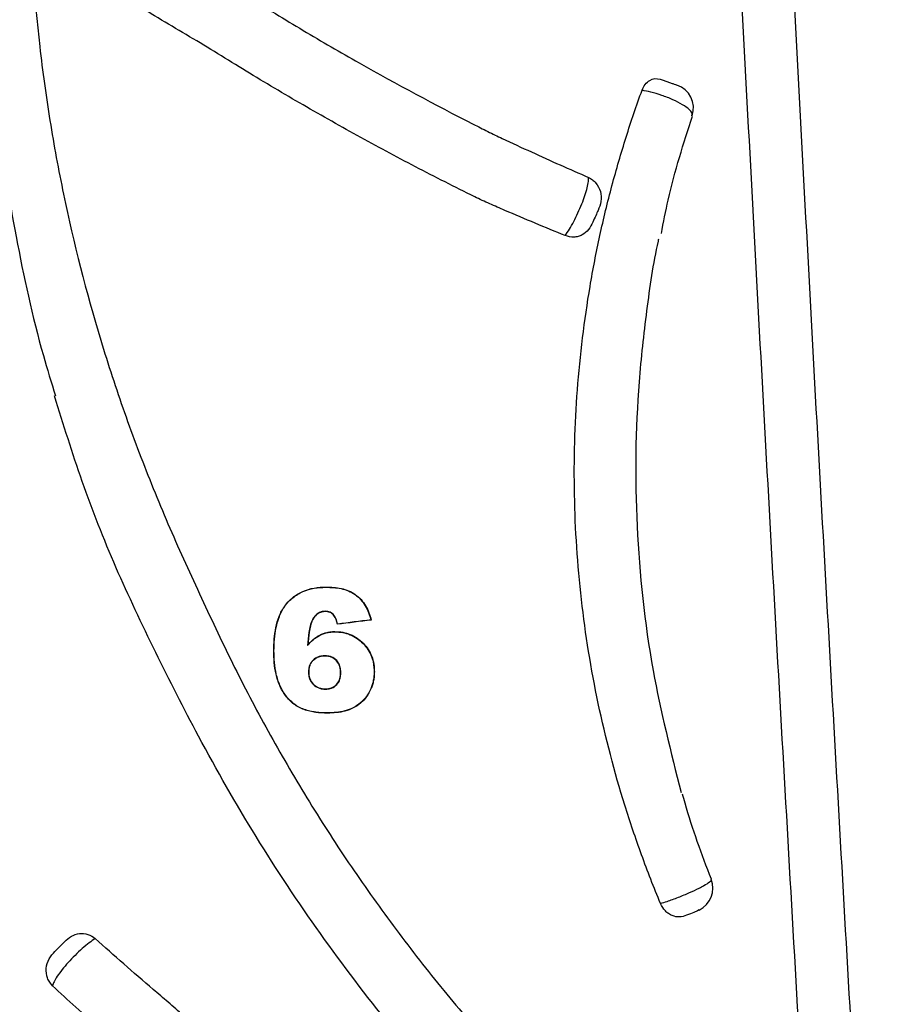
# Model space of a CAD drawing. Units: inches. Extents: x -912 to -590, y -560 to -154.
# Drawn here: x -762 to -760, y -406 to -404 of the extents above; entities that cross this region are included whole.
import ezdxf

# ---------------------------------------------------------------- set-up
doc = ezdxf.new("R2010")
doc.units = ezdxf.units.IN
doc.header["$MEASUREMENT"] = 0

msp = doc.modelspace()

# ---------------------------------------------------------------- linework, layer by layer
at = {"color": 7, "linetype": 'Continuous', "lineweight": 25}
for p, q in [((-761.1232, -405.0445), (-761.1232, -405.0449)), ((-761.1244, -405.0944), (-761.1244, -405.094)), ((-761.1504, -405.1113), (-761.1507, -405.1111)), ((-761.0998, -405.1204), (-761.0994, -405.12)), ((-761.0304, -405.1119), (-761.031, -405.1116)), ((-761.1048, -405.1355), (-761.1048, -405.1359)), ((-761.2297, -405.1747), (-761.2293, -405.1748)), ((-761.1254, -405.1853), (-761.1254, -405.1848)), ((-761.1582, -405.2181), (-761.1587, -405.2181)), ((-761.0933, -405.2196), (-761.0929, -405.2196)), ((-761.0242, -405.2178), (-761.0246, -405.2178)), ((-761.1242, -405.2525), (-761.1242, -405.2529)), ((-761.12, -405.302), (-761.12, -405.3016)), ((-760.3602, -405.7042), (-760.3639, -405.706))]:
    msp.add_line(p, q, dxfattribs=at)
at = {"color": 7, "linetype": 'Continuous', "lineweight": 25, "flags": 128}
msp.add_lwpolyline([(-761.1604, -405.1625), (-761.1606, -405.1632), (-761.1609, -405.1638)], dxfattribs=at)
at = {"color": 7, "linetype": 'Continuous', "lineweight": 25}
for centre, start, end in [((-760.422, -404.0661), 341.9562, 71.0018), ((-760.3823, -405.6595), 296.3489, 21.0568)]:
    msp.add_arc(centre, 0.05, start, end, dxfattribs=at)
for points, knots in [([(-760.079, -407.2821), (-760.095, -407.0044), (-760.1111, -406.7266), (-760.1434, -406.1709), (-760.1596, -405.8931), (-760.1914, -405.3375), (-760.2071, -405.0598), (-760.2378, -404.5046), (-760.2528, -404.2271), (-760.2747, -403.8112), (-760.2819, -403.6726), (-760.2962, -403.3956), (-760.3032, -403.2572), (-760.3241, -402.8424), (-760.338, -402.5664), (-760.3662, -402.0149), (-760.3806, -401.7395), (-760.4108, -401.1893), (-760.4266, -400.9144), (-760.4429, -400.64)], [0, 0, 0, 0, 0.125, 0.125, 0.25, 0.25, 0.375, 0.375, 0.5, 0.5, 0.5625, 0.5625, 0.625, 0.625, 0.75, 0.75, 0.875, 0.875, 1, 1, 1, 1]), ([(-760.3365, -400.6489), (-760.3203, -400.923), (-760.3045, -401.1973), (-760.2742, -401.7465), (-760.2598, -402.0215), (-760.2314, -402.572), (-760.2176, -402.8475), (-760.1965, -403.2616), (-760.1895, -403.3998), (-760.1752, -403.6763), (-760.168, -403.8146), (-760.146, -404.2298), (-760.1311, -404.5068), (-760.1005, -405.0611), (-760.0848, -405.3383), (-760.0532, -405.8929), (-760.0373, -406.1703), (-760.0053, -406.725), (-759.9894, -407.0024), (-759.9737, -407.2796)], [0, 0, 0, 0, 0.125, 0.125, 0.25, 0.25, 0.375, 0.375, 0.4375, 0.4375, 0.5, 0.5, 0.625, 0.625, 0.75, 0.75, 0.875, 0.875, 1, 1, 1, 1]), ([(-761.2095, -401.8347), (-761.2163, -401.8459), (-761.223, -401.8572), (-761.2365, -401.8796), (-761.2433, -401.8908), (-761.2635, -401.9245), (-761.2767, -401.9472), (-761.3156, -402.0158), (-761.3407, -402.0624), (-761.3888, -402.1568), (-761.4117, -402.2045), (-761.4554, -402.301), (-761.4762, -402.3498), (-761.5349, -402.4973), (-761.5695, -402.5973), (-761.614, -402.7495), (-761.6277, -402.8006), (-761.6525, -402.9033), (-761.6636, -402.9548), (-761.6932, -403.1101), (-761.7078, -403.2146), (-761.7192, -403.3465), (-761.7212, -403.373), (-761.7243, -403.4257), (-761.7256, -403.4519), (-761.7283, -403.5304), (-761.7288, -403.5823), (-761.7262, -403.737), (-761.7195, -403.8388), (-761.7023, -403.9907), (-761.6953, -404.0412), (-761.6791, -404.1419), (-761.6698, -404.1921), (-761.6386, -404.3421), (-761.6133, -404.4413), (-761.5683, -404.5895), (-761.5522, -404.6387), (-761.5177, -404.7368), (-761.4992, -404.7856), (-761.4603, -404.8823), (-761.4398, -404.9302), (-761.4075, -405.0016), (-761.3965, -405.0253), (-761.3745, -405.0728), (-761.3636, -405.0966), (-761.3302, -405.1676), (-761.3072, -405.2145), (-761.2589, -405.3074), (-761.2337, -405.3533), (-761.1811, -405.4442), (-761.1537, -405.4892), (-761.0971, -405.5778), (-761.0678, -405.6214), (-761.0072, -405.7073), (-760.976, -405.7496), (-760.9117, -405.8329), (-760.8786, -405.8738), (-760.8107, -405.9541), (-760.7759, -405.9935), (-760.7313, -406.0417), (-760.7223, -406.0513), (-760.7043, -406.0704), (-760.6952, -406.0799), (-760.6676, -406.1082), (-760.6485, -406.1265), (-760.61, -406.1624), (-760.5906, -406.1798), (-760.5518, -406.2143), (-760.5325, -406.2312), (-760.4939, -406.2645), (-760.4746, -406.2809), (-760.4363, -406.3129), (-760.4175, -406.3284), (-760.3991, -406.3433)], [0, 0, 0, 0, 0.007812, 0.007812, 0.015625, 0.015625, 0.03125, 0.03125, 0.0625, 0.0625, 0.09375, 0.09375, 0.125, 0.125, 0.1875, 0.1875, 0.21875, 0.21875, 0.25, 0.25, 0.3125, 0.3125, 0.328125, 0.328125, 0.34375, 0.34375, 0.375, 0.375, 0.4375, 0.4375, 0.46875, 0.46875, 0.5, 0.5, 0.5625, 0.5625, 0.59375, 0.59375, 0.625, 0.625, 0.65625, 0.65625, 0.671875, 0.671875, 0.6875, 0.6875, 0.71875, 0.71875, 0.75, 0.75, 0.78125, 0.78125, 0.8125, 0.8125, 0.84375, 0.84375, 0.875, 0.875, 0.90625, 0.90625, 0.914062, 0.914062, 0.921875, 0.921875, 0.9375, 0.9375, 0.953125, 0.953125, 0.96875, 0.96875, 0.984375, 0.984375, 1, 1, 1, 1]), ([(-761.5131, -402.1325), (-761.5182, -402.1437), (-761.5382, -402.1878), (-761.5696, -402.2666), (-761.6309, -402.4293), (-761.7043, -402.6655), (-761.765, -402.9409), (-761.8009, -403.189), (-761.819, -403.3953), (-761.8254, -403.5896), (-761.8224, -403.7668), (-761.8121, -403.9347), (-761.7925, -404.1204), (-761.7572, -404.3342), (-761.7175, -404.5188), (-761.6844, -404.6263), (-761.6759, -404.6538)], [0, 0, 0, 0, 0.014131, 0.055557, 0.0975, 0.21392, 0.340084, 0.421709, 0.501498, 0.577601, 0.646276, 0.708535, 0.776, 0.867866, 0.966307, 1, 1, 1, 1]), ([(-761.5024, -403.6999), (-761.4849, -403.7112), (-761.4671, -403.7227), (-761.431, -403.7455), (-761.4128, -403.757), (-761.3852, -403.7742), (-761.376, -403.7799), (-761.3573, -403.7914), (-761.3479, -403.7972), (-761.3198, -403.8145), (-761.3012, -403.8264), (-761.2452, -403.8616), (-761.2076, -403.8846), (-761.1318, -403.9297), (-761.0937, -403.9519), (-760.9784, -404.017), (-760.9007, -404.0587), (-760.8122, -404.1037), (-760.8023, -404.1087), (-760.7826, -404.1186), (-760.7726, -404.1234), (-760.7427, -404.1375), (-760.7228, -404.1466), (-760.6834, -404.1646), (-760.6639, -404.1734), (-760.6251, -404.1907), (-760.6058, -404.1992), (-760.5868, -404.2075)], [0, 0, 0, 0, 0.0625, 0.0625, 0.125, 0.125, 0.15625, 0.15625, 0.1875, 0.1875, 0.25, 0.25, 0.375, 0.375, 0.5, 0.5, 0.75, 0.75, 0.78125, 0.78125, 0.8125, 0.8125, 0.875, 0.875, 0.9375, 0.9375, 1, 1, 1, 1]), ([(-760.6339, -404.3264), (-760.6541, -404.3182), (-760.6748, -404.3097), (-760.716, -404.2926), (-760.7367, -404.2838), (-760.7677, -404.2705), (-760.7781, -404.2661), (-760.7987, -404.2569), (-760.8089, -404.252), (-760.8394, -404.2373), (-760.8596, -404.2271), (-760.92, -404.1964), (-760.96, -404.1756), (-761.0395, -404.1328), (-761.0791, -404.111), (-761.1577, -404.0666), (-761.1968, -404.044), (-761.255, -404.0094), (-761.2743, -403.9977), (-761.3128, -403.9742), (-761.332, -403.9623), (-761.3703, -403.9384), (-761.3897, -403.9271), (-761.4283, -403.9046), (-761.4473, -403.8932), (-761.485, -403.8704), (-761.5038, -403.8588), (-761.54, -403.8361), (-761.5575, -403.8249), (-761.5746, -403.8138)], [0, 0, 0, 0, 0.0625, 0.0625, 0.125, 0.125, 0.15625, 0.15625, 0.1875, 0.1875, 0.25, 0.25, 0.375, 0.375, 0.5, 0.5, 0.625, 0.625, 0.6875, 0.6875, 0.75, 0.75, 0.8125, 0.8125, 0.875, 0.875, 0.9375, 0.9375, 1, 1, 1, 1]), ([(-760.477, -404.0295), (-760.4737, -404.0205), (-760.4681, -404.0133), (-760.4545, -404.0053), (-760.4469, -404.0046), (-760.4398, -404.0071)], [0, 0, 0, 0, 0.5, 0.5, 1, 1, 1, 1]), ([(-760.4398, -404.0071), (-760.4384, -404.0075), (-760.4349, -404.0088), (-760.4283, -404.011), (-760.4205, -404.0137), (-760.4136, -404.0161), (-760.4089, -404.0177), (-760.4061, -404.0187), (-760.406, -404.0187), (-760.406, -404.0187)], [0, 0, 0, 0, 0.087558, 0.235937, 0.392783, 0.560069, 0.726914, 0.864334, 1, 1, 1, 1]), ([(-760.4392, -405.6908), (-760.4529, -405.6582), (-760.4658, -405.625), (-760.4902, -405.558), (-760.5016, -405.5242), (-760.5336, -405.4219), (-760.5517, -405.3523), (-760.5813, -405.212), (-760.5928, -405.1411), (-760.609, -404.9986), (-760.6137, -404.9272), (-760.6157, -404.8199), (-760.6156, -404.7841), (-760.6136, -404.7127), (-760.6118, -404.6771), (-760.6037, -404.5706), (-760.595, -404.4998), (-760.5774, -404.3954), (-760.5707, -404.3608), (-760.5558, -404.2922), (-760.5475, -404.2581), (-760.5295, -404.191), (-760.5198, -404.1579), (-760.4993, -404.0927), (-760.4884, -404.0606), (-760.477, -404.0295)], [0, 0, 0, 0, 0.0625, 0.0625, 0.125, 0.125, 0.25, 0.25, 0.375, 0.375, 0.5, 0.5, 0.5625, 0.5625, 0.625, 0.625, 0.75, 0.75, 0.8125, 0.8125, 0.875, 0.875, 0.9375, 0.9375, 1, 1, 1, 1]), ([(-760.3755, -404.0819), (-760.3749, -404.08), (-760.3738, -404.0764), (-760.3808, -404.0683), (-760.3936, -404.0589), (-760.4134, -404.0487), (-760.4362, -404.0398), (-760.4583, -404.0332), (-760.4711, -404.0307), (-760.477, -404.0295)], [0, 0, 0, 0, 0.132704, 0.258899, 0.415419, 0.576447, 0.729918, 0.87507, 1, 1, 1, 1]), ([(-760.4376, -404.3224), (-760.4332, -404.2993), (-760.417, -404.2154), (-760.3922, -404.1382), (-760.3741, -404.0822)], [0, 0, 0, 0, 0.274634, 1, 1, 1, 1]), ([(-760.6339, -404.3264), (-760.6312, -404.3227), (-760.6284, -404.3183), (-760.6225, -404.3087), (-760.6195, -404.3033), (-760.6137, -404.292), (-760.6107, -404.2861), (-760.6052, -404.2739), (-760.6026, -404.2679), (-760.5977, -404.2557), (-760.5956, -404.2499), (-760.5918, -404.2387), (-760.5903, -404.2334), (-760.5879, -404.2239), (-760.5871, -404.2197), (-760.5864, -404.2126), (-760.5864, -404.2097), (-760.5868, -404.2075)], [0, 0, 0, 0, 0.125, 0.125, 0.25, 0.25, 0.375, 0.375, 0.5, 0.5, 0.625, 0.625, 0.75, 0.75, 0.875, 0.875, 1, 1, 1, 1]), ([(-760.5868, -404.2075), (-760.5839, -404.2088), (-760.5811, -404.2104), (-760.576, -404.2142), (-760.5736, -404.2165), (-760.5672, -404.2239), (-760.564, -404.23), (-760.5605, -404.243), (-760.5602, -404.2499), (-760.5621, -404.263), (-760.5643, -404.2692), (-760.5669, -404.2751)], [0, 0, 0, 0, 0.125, 0.125, 0.25, 0.25, 0.5, 0.5, 0.75, 0.75, 1, 1, 1, 1]), ([(-760.5669, -404.2751), (-760.5682, -404.2779), (-760.5699, -404.2817), (-760.5736, -404.29), (-760.5756, -404.2945), (-760.5774, -404.2987)], [0, 0, 0, 0, 0.5, 0.5, 1, 1, 1, 1]), ([(-760.5774, -404.2987), (-760.5799, -404.3042), (-760.5827, -404.3094), (-760.59, -404.3185), (-760.5945, -404.3223), (-760.6022, -404.3264), (-760.605, -404.3274), (-760.6106, -404.3289), (-760.6135, -404.3294), (-760.6223, -404.3297), (-760.6283, -404.3287), (-760.6339, -404.3264)], [0, 0, 0, 0, 0.25, 0.25, 0.5, 0.5, 0.625, 0.625, 0.75, 0.75, 1, 1, 1, 1]), ([(-760.4433, -404.3335), (-760.4437, -404.335), (-760.4545, -404.3815), (-760.4684, -404.4801), (-760.4901, -404.6727), (-760.493, -404.9199), (-760.463, -405.203), (-760.4182, -405.3813), (-760.3974, -405.464)], [0, 0, 0, 0, 0.004296, 0.133267, 0.262273, 0.519756, 0.777225, 1, 1, 1, 1]), ([(-760.471, -406.4477), (-760.5033, -406.4228), (-760.5686, -406.3722), (-760.6953, -406.2665), (-760.8369, -406.1226), (-760.9927, -405.943), (-761.1366, -405.7535), (-761.2678, -405.556), (-761.3782, -405.363), (-761.472, -405.1775), (-761.5543, -405.005), (-761.6233, -404.8299), (-761.6596, -404.7125), (-761.6776, -404.6541)], [0, 0, 0, 0, 0.056979, 0.115475, 0.222627, 0.330578, 0.437558, 0.54498, 0.65196, 0.73906, 0.826712, 0.913869, 1, 1, 1, 1]), ([(-761.2297, -405.1747), (-761.2296, -405.1668), (-761.2294, -405.1588), (-761.2281, -405.143), (-761.227, -405.1351), (-761.2238, -405.1195), (-761.2216, -405.1118), (-761.2157, -405.0968), (-761.212, -405.0897), (-761.2027, -405.0766), (-761.1971, -405.0708), (-761.1846, -405.0608), (-761.1776, -405.0566), (-761.1629, -405.0502), (-761.1551, -405.0479), (-761.1393, -405.045), (-761.1312, -405.0447), (-761.1232, -405.0445)], [0, 0, 0, 0, 0.125, 0.125, 0.25, 0.25, 0.375, 0.375, 0.5, 0.5, 0.625, 0.625, 0.75, 0.75, 0.875, 0.875, 1, 1, 1, 1]), ([(-761.2293, -405.1748), (-761.2292, -405.1668), (-761.229, -405.1588), (-761.2276, -405.1431), (-761.2266, -405.1352), (-761.2234, -405.1197), (-761.2212, -405.112), (-761.2154, -405.0971), (-761.2117, -405.09), (-761.2024, -405.077), (-761.1968, -405.0712), (-761.1844, -405.0611), (-761.1774, -405.057), (-761.1628, -405.0506), (-761.155, -405.0483), (-761.1392, -405.0455), (-761.1312, -405.0451), (-761.1232, -405.0449)], [0, 0, 0, 0, 0.125, 0.125, 0.25, 0.25, 0.375, 0.375, 0.5, 0.5, 0.625, 0.625, 0.75, 0.75, 0.875, 0.875, 1, 1, 1, 1]), ([(-761.1232, -405.0445), (-761.1127, -405.0445), (-761.1022, -405.0451), (-761.0867, -405.0484), (-761.0816, -405.0499), (-761.072, -405.054), (-761.0674, -405.0566), (-761.0588, -405.0628), (-761.0549, -405.0663), (-761.0479, -405.0741), (-761.0448, -405.0784), (-761.0395, -405.0874), (-761.0372, -405.0921), (-761.0334, -405.1018), (-761.0319, -405.1069), (-761.0304, -405.1119)], [0, 0, 0, 0, 0.25, 0.25, 0.375, 0.375, 0.5, 0.5, 0.625, 0.625, 0.75, 0.75, 0.875, 0.875, 1, 1, 1, 1]), ([(-761.1232, -405.0449), (-761.1127, -405.045), (-761.1023, -405.0455), (-761.087, -405.0487), (-761.082, -405.0502), (-761.0724, -405.0543), (-761.0679, -405.0569), (-761.0593, -405.0629), (-761.0555, -405.0664), (-761.0485, -405.0741), (-761.0454, -405.0784), (-761.04, -405.0872), (-761.0378, -405.0919), (-761.0339, -405.1015), (-761.0324, -405.1066), (-761.031, -405.1116)], [0, 0, 0, 0, 0.25, 0.25, 0.375, 0.375, 0.5, 0.5, 0.625, 0.625, 0.75, 0.75, 0.875, 0.875, 1, 1, 1, 1]), ([(-761.1244, -405.094), (-761.1272, -405.0941), (-761.1299, -405.0943), (-761.1352, -405.0959), (-761.1377, -405.0971), (-761.1423, -405.1002), (-761.1443, -405.1021), (-761.1479, -405.1064), (-761.1493, -405.1087), (-761.1507, -405.1111)], [0, 0, 0, 0, 0.25, 0.25, 0.5, 0.5, 0.75, 0.75, 1, 1, 1, 1]), ([(-761.1244, -405.0944), (-761.1272, -405.0945), (-761.1299, -405.0948), (-761.135, -405.0963), (-761.1376, -405.0975), (-761.142, -405.1005), (-761.144, -405.1024), (-761.1475, -405.1066), (-761.149, -405.109), (-761.1504, -405.1113)], [0, 0, 0, 0, 0.25, 0.25, 0.5, 0.5, 0.75, 0.75, 1, 1, 1, 1]), ([(-761.0994, -405.12), (-761.1009, -405.1135), (-761.1025, -405.1069), (-761.1089, -405.0992), (-761.1117, -405.0972), (-761.1162, -405.0952), (-761.1178, -405.0947), (-761.1211, -405.0941), (-761.1228, -405.0941), (-761.1244, -405.094)], [0, 0, 0, 0, 0.5, 0.5, 0.75, 0.75, 0.875, 0.875, 1, 1, 1, 1]), ([(-761.0998, -405.1204), (-761.1012, -405.114), (-761.1028, -405.1074), (-761.109, -405.0997), (-761.1118, -405.0976), (-761.1163, -405.0957), (-761.1179, -405.0952), (-761.1211, -405.0946), (-761.1228, -405.0945), (-761.1244, -405.0944)], [0, 0, 0, 0, 0.5, 0.5, 0.75, 0.75, 0.875, 0.875, 1, 1, 1, 1]), ([(-761.1507, -405.1111), (-761.1518, -405.1131), (-761.1527, -405.1152), (-761.1541, -405.1194), (-761.1547, -405.1216), (-761.1564, -405.1281), (-761.1572, -405.1325), (-761.1593, -405.1459), (-761.1602, -405.1548), (-761.1609, -405.1638)], [0, 0, 0, 0, 0.125, 0.125, 0.25, 0.25, 0.5, 0.5, 1, 1, 1, 1]), ([(-761.1504, -405.1113), (-761.1543, -405.1192), (-761.156, -405.1278), (-761.1587, -405.1451), (-761.1596, -405.1538), (-761.1604, -405.1625)], [0, 0, 0, 0, 0.5, 0.5, 1, 1, 1, 1]), ([(-761.1609, -405.1638), (-761.1573, -405.1598), (-761.1535, -405.1558), (-761.1452, -405.1489), (-761.1408, -405.1457), (-761.1314, -405.1406), (-761.1261, -405.1388), (-761.1182, -405.137), (-761.1156, -405.1366), (-761.1102, -405.136), (-761.1075, -405.136), (-761.1048, -405.1359)], [0, 0, 0, 0, 0.25, 0.25, 0.5, 0.5, 0.75, 0.75, 0.875, 0.875, 1, 1, 1, 1]), ([(-761.1604, -405.1625), (-761.1568, -405.1586), (-761.153, -405.1548), (-761.1448, -405.148), (-761.1404, -405.1449), (-761.131, -405.14), (-761.1259, -405.1383), (-761.1181, -405.1365), (-761.1154, -405.1361), (-761.1101, -405.1356), (-761.1074, -405.1355), (-761.1048, -405.1355)], [0, 0, 0, 0, 0.25, 0.25, 0.5, 0.5, 0.75, 0.75, 0.875, 0.875, 1, 1, 1, 1]), ([(-761.1048, -405.1355), (-761.0994, -405.1356), (-761.094, -405.1359), (-761.0835, -405.1378), (-761.0784, -405.1393), (-761.0683, -405.1434), (-761.0636, -405.146), (-761.0549, -405.152), (-761.0507, -405.1555), (-761.0432, -405.1632), (-761.0398, -405.1674), (-761.034, -405.1764), (-761.0315, -405.1812), (-761.0277, -405.1912), (-761.0264, -405.1964), (-761.025, -405.2043), (-761.0247, -405.207), (-761.0243, -405.2124), (-761.0242, -405.2151), (-761.0242, -405.2178)], [0, 0, 0, 0, 0.125, 0.125, 0.25, 0.25, 0.375, 0.375, 0.5, 0.5, 0.625, 0.625, 0.75, 0.75, 0.875, 0.875, 0.9375, 0.9375, 1, 1, 1, 1]), ([(-761.1048, -405.1359), (-761.0994, -405.1361), (-761.0941, -405.1363), (-761.0836, -405.1383), (-761.0785, -405.1397), (-761.0685, -405.1438), (-761.0638, -405.1464), (-761.0551, -405.1524), (-761.051, -405.1558), (-761.0435, -405.1635), (-761.0402, -405.1676), (-761.0343, -405.1766), (-761.0319, -405.1814), (-761.0281, -405.1913), (-761.0268, -405.1965), (-761.0255, -405.2044), (-761.0251, -405.2071), (-761.0247, -405.2124), (-761.0247, -405.2151), (-761.0246, -405.2178)], [0, 0, 0, 0, 0.125, 0.125, 0.25, 0.25, 0.375, 0.375, 0.5, 0.5, 0.625, 0.625, 0.75, 0.75, 0.875, 0.875, 0.9375, 0.9375, 1, 1, 1, 1]), ([(-761.12, -405.302), (-761.1281, -405.3019), (-761.1361, -405.3016), (-761.148, -405.3), (-761.152, -405.2992), (-761.1598, -405.2974), (-761.1637, -405.2963), (-761.1751, -405.2922), (-761.1823, -405.2884), (-761.1952, -405.2786), (-761.2007, -405.2728), (-761.2104, -405.2598), (-761.2144, -405.2528), (-761.2208, -405.2381), (-761.2232, -405.2303), (-761.2286, -405.2068), (-761.2296, -405.1908), (-761.2297, -405.1747)], [0, 0, 0, 0, 0.125, 0.125, 0.1875, 0.1875, 0.25, 0.25, 0.375, 0.375, 0.5, 0.5, 0.625, 0.625, 0.75, 0.75, 1, 1, 1, 1]), ([(-761.12, -405.3016), (-761.128, -405.3015), (-761.136, -405.3011), (-761.1479, -405.2995), (-761.1518, -405.2988), (-761.1597, -405.297), (-761.1636, -405.2959), (-761.1749, -405.2918), (-761.1821, -405.288), (-761.1949, -405.2782), (-761.2004, -405.2724), (-761.2101, -405.2595), (-761.214, -405.2525), (-761.2204, -405.2379), (-761.2228, -405.2301), (-761.2282, -405.2067), (-761.2291, -405.1908), (-761.2293, -405.1748)], [0, 0, 0, 0, 0.125, 0.125, 0.1875, 0.1875, 0.25, 0.25, 0.375, 0.375, 0.5, 0.5, 0.625, 0.625, 0.75, 0.75, 1, 1, 1, 1]), ([(-761.1254, -405.1848), (-761.1276, -405.1849), (-761.1298, -405.185), (-761.1341, -405.1857), (-761.1362, -405.1862), (-761.1424, -405.1885), (-761.1463, -405.1908), (-761.1511, -405.1955), (-761.1526, -405.1971), (-761.1549, -405.2009), (-761.156, -405.2029), (-761.1573, -405.2071), (-761.1579, -405.2092), (-761.1585, -405.2136), (-761.1586, -405.2159), (-761.1587, -405.2181)], [0, 0, 0, 0, 0.125, 0.125, 0.25, 0.25, 0.5, 0.5, 0.625, 0.625, 0.75, 0.75, 0.875, 0.875, 1, 1, 1, 1]), ([(-761.1254, -405.1853), (-761.1275, -405.1853), (-761.1297, -405.1854), (-761.134, -405.1861), (-761.1361, -405.1866), (-761.1422, -405.1889), (-761.1461, -405.1912), (-761.1508, -405.1958), (-761.1523, -405.1974), (-761.1546, -405.2011), (-761.1556, -405.2031), (-761.1569, -405.2072), (-761.1574, -405.2093), (-761.1581, -405.2137), (-761.1582, -405.2159), (-761.1582, -405.2181)], [0, 0, 0, 0, 0.125, 0.125, 0.25, 0.25, 0.5, 0.5, 0.625, 0.625, 0.75, 0.75, 0.875, 0.875, 1, 1, 1, 1]), ([(-761.0929, -405.2196), (-761.0929, -405.2174), (-761.093, -405.2151), (-761.0935, -405.2108), (-761.094, -405.2086), (-761.0959, -405.2022), (-761.098, -405.1981), (-761.1042, -405.1915), (-761.108, -405.1889), (-761.1142, -405.1864), (-761.1164, -405.1858), (-761.1208, -405.185), (-761.1231, -405.1849), (-761.1254, -405.1848)], [0, 0, 0, 0, 0.125, 0.125, 0.25, 0.25, 0.5, 0.5, 0.75, 0.75, 0.875, 0.875, 1, 1, 1, 1]), ([(-761.0933, -405.2196), (-761.0934, -405.2174), (-761.0934, -405.2152), (-761.0939, -405.2109), (-761.0944, -405.2087), (-761.0963, -405.2024), (-761.0984, -405.1984), (-761.1045, -405.1919), (-761.1082, -405.1893), (-761.1144, -405.1868), (-761.1165, -405.1862), (-761.1209, -405.1855), (-761.1231, -405.1854), (-761.1254, -405.1853)], [0, 0, 0, 0, 0.125, 0.125, 0.25, 0.25, 0.5, 0.5, 0.75, 0.75, 0.875, 0.875, 1, 1, 1, 1]), ([(-761.1587, -405.2181), (-761.1586, -405.2204), (-761.1585, -405.2227), (-761.1579, -405.2272), (-761.1573, -405.2294), (-761.1551, -405.236), (-761.1525, -405.2399), (-761.146, -405.2464), (-761.142, -405.2489), (-761.1356, -405.2514), (-761.1333, -405.252), (-761.1288, -405.2527), (-761.1265, -405.2528), (-761.1242, -405.2529)], [0, 0, 0, 0, 0.125, 0.125, 0.25, 0.25, 0.5, 0.5, 0.75, 0.75, 0.875, 0.875, 1, 1, 1, 1]), ([(-761.1582, -405.2181), (-761.1582, -405.2203), (-761.1581, -405.2226), (-761.1574, -405.2271), (-761.1569, -405.2293), (-761.1547, -405.2357), (-761.1522, -405.2396), (-761.1457, -405.246), (-761.1418, -405.2485), (-761.1355, -405.2509), (-761.1332, -405.2516), (-761.1287, -405.2523), (-761.1265, -405.2524), (-761.1242, -405.2525)], [0, 0, 0, 0, 0.125, 0.125, 0.25, 0.25, 0.5, 0.5, 0.75, 0.75, 0.875, 0.875, 1, 1, 1, 1]), ([(-761.1242, -405.2529), (-761.122, -405.2528), (-761.1199, -405.2527), (-761.1157, -405.2521), (-761.1136, -405.2515), (-761.1075, -405.2491), (-761.1039, -405.2467), (-761.0979, -405.2405), (-761.0958, -405.2366), (-761.094, -405.2304), (-761.0935, -405.2282), (-761.093, -405.2239), (-761.0929, -405.2218), (-761.0929, -405.2196)], [0, 0, 0, 0, 0.125, 0.125, 0.25, 0.25, 0.5, 0.5, 0.75, 0.75, 0.875, 0.875, 1, 1, 1, 1]), ([(-761.1242, -405.2525), (-761.1221, -405.2524), (-761.1199, -405.2523), (-761.1158, -405.2517), (-761.1137, -405.2511), (-761.1078, -405.2487), (-761.1041, -405.2463), (-761.0983, -405.2402), (-761.0961, -405.2364), (-761.0944, -405.2302), (-761.0939, -405.2281), (-761.0934, -405.2239), (-761.0934, -405.2217), (-761.0933, -405.2196)], [0, 0, 0, 0, 0.125, 0.125, 0.25, 0.25, 0.5, 0.5, 0.75, 0.75, 0.875, 0.875, 1, 1, 1, 1]), ([(-761.0242, -405.2178), (-761.0243, -405.2208), (-761.0243, -405.2238), (-761.0249, -405.2297), (-761.0253, -405.2327), (-761.0265, -405.2385), (-761.0272, -405.2414), (-761.029, -405.2471), (-761.0301, -405.2499), (-761.0337, -405.2582), (-761.0366, -405.2634), (-761.0436, -405.2731), (-761.0478, -405.2776), (-761.057, -405.2853), (-761.0619, -405.2886), (-761.0727, -405.2941), (-761.0784, -405.2962), (-761.0957, -405.3009), (-761.1079, -405.3019), (-761.12, -405.302)], [0, 0, 0, 0, 0.0625, 0.0625, 0.125, 0.125, 0.1875, 0.1875, 0.25, 0.25, 0.375, 0.375, 0.5, 0.5, 0.625, 0.625, 0.75, 0.75, 1, 1, 1, 1]), ([(-761.0246, -405.2178), (-761.0247, -405.2208), (-761.0248, -405.2238), (-761.0253, -405.2297), (-761.0257, -405.2326), (-761.0269, -405.2384), (-761.0276, -405.2413), (-761.0294, -405.2469), (-761.0305, -405.2498), (-761.0341, -405.258), (-761.037, -405.2632), (-761.044, -405.2728), (-761.0481, -405.2773), (-761.0572, -405.285), (-761.0622, -405.2883), (-761.0729, -405.2937), (-761.0786, -405.2958), (-761.0958, -405.3005), (-761.1079, -405.3015), (-761.12, -405.3016)], [0, 0, 0, 0, 0.0625, 0.0625, 0.125, 0.125, 0.1875, 0.1875, 0.25, 0.25, 0.375, 0.375, 0.5, 0.5, 0.625, 0.625, 0.75, 0.75, 1, 1, 1, 1]), ([(-760.3354, -405.6413), (-760.3549, -405.5903), (-760.3767, -405.5333), (-760.3924, -405.4736), (-760.3941, -405.4674)], [0, 0, 0, 0, 0.895399, 1, 1, 1, 1]), ([(-760.4392, -405.6908), (-760.4349, -405.6895), (-760.4235, -405.6859), (-760.4028, -405.6783), (-760.3796, -405.6688), (-760.3622, -405.6606), (-760.348, -405.653), (-760.3385, -405.6467), (-760.3341, -405.6424), (-760.3361, -405.6418), (-760.3364, -405.6417)], [0, 0, 0, 0, 0.095742, 0.252327, 0.406825, 0.560275, 0.651813, 0.810202, 0.967752, 1, 1, 1, 1]), ([(-760.3862, -405.7151), (-760.3908, -405.7169), (-760.3955, -405.7182), (-760.4053, -405.7186), (-760.4105, -405.7178), (-760.418, -405.7147), (-760.4204, -405.7133), (-760.425, -405.7101), (-760.4272, -405.7083), (-760.4334, -405.7018), (-760.4368, -405.6967), (-760.4392, -405.6908)], [0, 0, 0, 0, 0.25, 0.25, 0.5, 0.5, 0.625, 0.625, 0.75, 0.75, 1, 1, 1, 1]), ([(-760.3639, -405.706), (-760.3647, -405.7063), (-760.3674, -405.7074), (-760.3755, -405.7107), (-760.3808, -405.7128), (-760.3862, -405.7151)], [0, 0, 0, 0, 0.5, 0.5, 1, 1, 1, 1]), ([(-761.5947, -405.7627), (-761.5985, -405.7651), (-761.6027, -405.768), (-761.6117, -405.7749), (-761.6165, -405.7789), (-761.6261, -405.7874), (-761.6311, -405.7921), (-761.6407, -405.8016), (-761.6454, -405.8066), (-761.6544, -405.8164), (-761.6585, -405.8213), (-761.6661, -405.8308), (-761.6694, -405.8353), (-761.675, -405.8436), (-761.6772, -405.8474), (-761.6804, -405.854), (-761.6814, -405.8567), (-761.6817, -405.859)], [0, 0, 0, 0, 0.125, 0.125, 0.25, 0.25, 0.375, 0.375, 0.5, 0.5, 0.625, 0.625, 0.75, 0.75, 0.875, 0.875, 1, 1, 1, 1]), ([(-761.6769, -405.7888), (-761.6746, -405.7865), (-761.6714, -405.7833), (-761.6644, -405.7762), (-761.6605, -405.7723), (-761.657, -405.7689)], [0, 0, 0, 0, 0.5, 0.5, 1, 1, 1, 1]), ([(-761.657, -405.7689), (-761.6528, -405.7647), (-761.6484, -405.7609), (-761.6383, -405.7551), (-761.6327, -405.7531), (-761.6212, -405.7517), (-761.6154, -405.7522), (-761.6043, -405.7557), (-761.5991, -405.7587), (-761.5947, -405.7627)], [0, 0, 0, 0, 0.25, 0.25, 0.5, 0.5, 0.75, 0.75, 1, 1, 1, 1]), ([(-760.5602, -406.5292), (-760.572, -406.523), (-760.5838, -406.5167), (-760.6075, -406.5041), (-760.6194, -406.4977), (-760.6431, -406.4846), (-760.6549, -406.4779), (-760.6781, -406.4641), (-760.6896, -406.4571), (-760.7472, -406.4219), (-760.7927, -406.393), (-760.8828, -406.3337), (-760.9274, -406.3033), (-761.0156, -406.2411), (-761.0592, -406.2093), (-761.1884, -406.1116), (-761.2725, -406.0436), (-761.3746, -405.9553), (-761.3948, -405.9373), (-761.4251, -405.9105), (-761.4353, -405.9016), (-761.4557, -405.8839), (-761.4661, -405.8752), (-761.517, -405.8316), (-761.5565, -405.7971), (-761.5947, -405.7627)], [0, 0, 0, 0, 0.03125, 0.03125, 0.0625, 0.0625, 0.09375, 0.09375, 0.125, 0.125, 0.25, 0.25, 0.375, 0.375, 0.5, 0.5, 0.75, 0.75, 0.8125, 0.8125, 0.84375, 0.84375, 0.875, 0.875, 1, 1, 1, 1]), ([(-761.6817, -405.859), (-761.684, -405.8568), (-761.686, -405.8544), (-761.6895, -405.8491), (-761.691, -405.8462), (-761.6945, -405.837), (-761.6954, -405.8302), (-761.6942, -405.8167), (-761.6921, -405.81), (-761.6857, -405.7984), (-761.6815, -405.7934), (-761.6769, -405.7888)], [0, 0, 0, 0, 0.125, 0.125, 0.25, 0.25, 0.5, 0.5, 0.75, 0.75, 1, 1, 1, 1]), ([(-761.6817, -405.859), (-761.6663, -405.8734), (-761.6505, -405.888), (-761.6183, -405.9171), (-761.602, -405.9317), (-761.5688, -405.9607), (-761.5519, -405.9751), (-761.5177, -406.0039), (-761.5003, -406.0183), (-761.4744, -406.0404), (-761.4658, -406.048), (-761.4486, -406.063), (-761.44, -406.0705), (-761.4141, -406.0928), (-761.3967, -406.1076), (-761.3442, -406.1516), (-761.3089, -406.1804), (-761.2017, -406.2654), (-761.1287, -406.3201), (-760.9797, -406.4257), (-760.9038, -406.4764), (-760.8267, -406.525)], [0, 0, 0, 0, 0.0625, 0.0625, 0.125, 0.125, 0.1875, 0.1875, 0.25, 0.25, 0.28125, 0.28125, 0.3125, 0.3125, 0.375, 0.375, 0.5, 0.5, 0.75, 0.75, 1, 1, 1, 1])]:
    msp.add_open_spline(points, degree=3, knots=knots, dxfattribs=at)
for points in [[(-761.0304, -405.1119), (-761.0535, -405.1148), (-761.0767, -405.1176), (-761.0998, -405.1204)], [(-761.031, -405.1116), (-761.0538, -405.1144), (-761.0766, -405.1172), (-761.0994, -405.12)]]:
    msp.add_open_spline(points, degree=3, dxfattribs=at)

doc.saveas('drawing.dxf')
